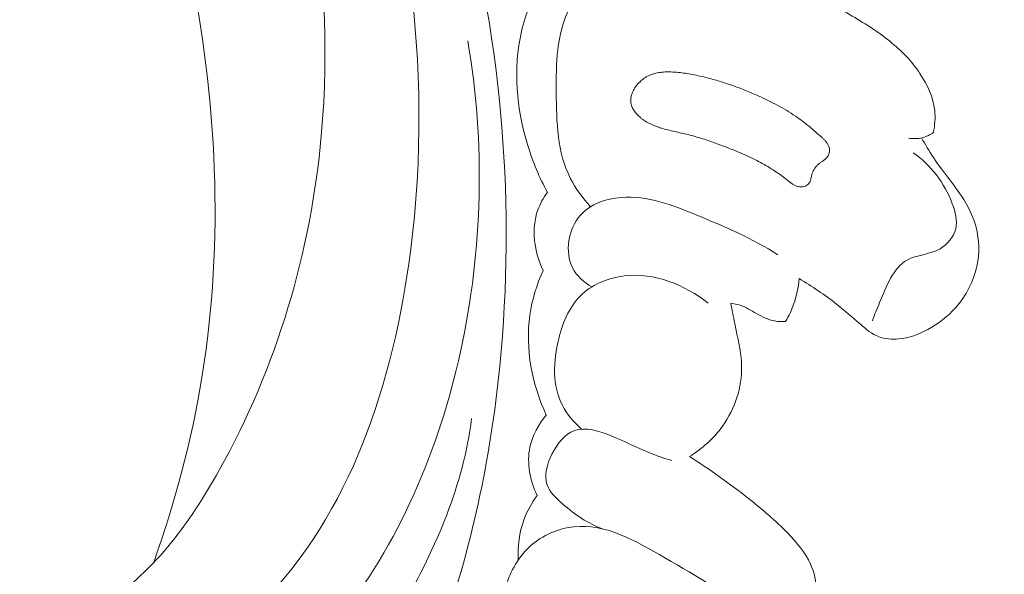
# Model space of a CAD drawing. Units: centimetres. Extents: x 88 to 255, y -129 to 107.
# Drawn here: x 180 to 184, y 3 to 5 of the extents above; entities that cross this region are included whole.
import ezdxf

# ---------------------------------------------------------------- set-up
doc = ezdxf.new("R2010")
doc.units = ezdxf.units.CM
doc.header["$MEASUREMENT"] = 0
doc.layers.add('layer 1', color=7, linetype='Continuous')

msp = doc.modelspace()

# ---------------------------------------------------------------- linework, layer by layer
at = {"layer": 'layer 1', "color": 250, "lineweight": 20}
for points, knots in [([(88.03771, -128.84197), (88.03771, -128.84197), (88.03771, 107.34372), (88.03771, 107.34372), (88.03771, 107.34372), (88.03771, 107.34372), (255.03772, 107.34372), (255.03772, 107.34372), (255.03772, 107.34372), (255.03772, 107.34372), (255.03772, -128.84197), (255.03772, -128.84197), (255.03772, -128.84197), (255.03772, -128.84197), (88.03771, -128.84197), (88.03771, -128.84197)], [0, 0, 0, 0, 0.2, 0.2, 0.2, 0.2, 0.4, 0.4, 0.4, 0.4, 0.6, 0.6, 0.6, 0.6, 1, 1, 1, 1]), ([(179.76836, 2.17783), (179.8115, 2.24653), (179.85686, 2.31331), (179.88443, 2.39151), (179.88443, 2.39151), (179.90632, 2.45341), (179.91708, 2.52249), (179.95622, 2.56982), (179.95622, 2.56982), (179.98514, 2.60488), (180.02961, 2.62797), (180.07177, 2.65351), (180.07177, 2.65351), (180.3302, 2.80939), (180.50475, 3.0516), (180.6483, 3.3087), (180.6483, 3.3087), (180.92442, 3.8028), (181.08599, 4.35166), (181.13639, 4.90742), (181.13639, 4.90742), (181.21332, 5.75343), (181.03284, 6.61537), (180.71585, 7.40581), (180.71585, 7.40581), (180.4016, 8.18961), (179.95325, 8.90315), (179.42235, 9.55533), (179.42235, 9.55533), (179.06511, 9.99423), (178.67054, 10.40538), (178.21272, 10.7347), (178.21272, 10.7347), (177.9043, 10.95659), (177.56726, 11.14138), (177.21817, 11.2928)], [0, 0, 0, 0, 0.1, 0.1, 0.1, 0.1, 0.2, 0.2, 0.2, 0.2, 0.3, 0.3, 0.3, 0.3, 0.4, 0.4, 0.4, 0.4, 0.5, 0.5, 0.5, 0.5, 0.6, 0.6, 0.6, 0.6, 0.7, 0.7, 0.7, 0.7, 0.8, 0.8, 0.8, 0.8, 1, 1, 1, 1]), ([(180.3352, 2.86714), (180.4374, 3.15484), (180.51626, 3.45155), (180.56536, 3.7528), (180.56536, 3.7528), (180.67236, 4.4089), (180.63826, 5.08616), (180.50263, 5.7392), (180.50263, 5.7392), (180.35856, 6.43318), (180.09967, 7.09993), (179.72995, 7.69953), (179.72995, 7.69953), (179.34265, 8.32775), (178.83359, 8.88232), (178.26336, 9.34932), (178.26336, 9.34932), (178.18668, 9.41219), (178.10888, 9.47344), (178.0297, 9.53291)], [0, 0, 0, 0, 0.1666667, 0.1666667, 0.1666667, 0.1666667, 0.3333333, 0.3333333, 0.3333333, 0.3333333, 0.5, 0.5, 0.5, 0.5, 0.6666667, 0.6666667, 0.6666667, 0.6666667, 1, 1, 1, 1]), ([(180.16572, 2.20649), (180.413, 2.32288), (180.65108, 2.47509), (180.84384, 2.66718), (180.84384, 2.66718), (181.27652, 3.09817), (181.48156, 3.72985), (181.56252, 4.35347), (181.56252, 4.35347), (181.67939, 5.25302), (181.53827, 6.13588), (181.24546, 6.96494), (181.24546, 6.96494), (181.05722, 7.49794), (180.80635, 8.00866), (180.49378, 8.4765)], [0, 0, 0, 0, 0.2, 0.2, 0.2, 0.2, 0.4, 0.4, 0.4, 0.4, 0.6, 0.6, 0.6, 0.6, 1, 1, 1, 1]), ([(178.25841, 1.24191), (178.21446, 1.18418), (178.17683, 1.11777), (178.15945, 1.04843), (178.15945, 1.04843), (178.11202, 0.85962), (178.21483, 0.6496), (178.35879, 0.49538), (178.35879, 0.49538), (178.57183, 0.26726), (178.87487, 0.16137), (179.16825, 0.16924), (179.16825, 0.16924), (179.34832, 0.17405), (179.52473, 0.22177), (179.69392, 0.28698), (179.69392, 0.28698), (180.21381, 0.4874), (180.66439, 0.85336), (181.01613, 1.28711), (181.01613, 1.28711), (181.314, 1.65443), (181.54106, 2.07028), (181.70117, 2.50847), (181.70117, 2.50847), (181.85366, 2.92603), (181.94546, 3.36387), (181.98957, 3.80708), (181.98957, 3.80708), (182.06535, 4.56564), (182.00167, 5.33979), (181.80712, 6.07019)], [0, 0, 0, 0, 0.1111111, 0.1111111, 0.1111111, 0.1111111, 0.2222222, 0.2222222, 0.2222222, 0.2222222, 0.3333333, 0.3333333, 0.3333333, 0.3333333, 0.4444444, 0.4444444, 0.4444444, 0.4444444, 0.5555556, 0.5555556, 0.5555556, 0.5555556, 0.6666667, 0.6666667, 0.6666667, 0.6666667, 0.7777778, 0.7777778, 0.7777778, 0.7777778, 1, 1, 1, 1]), ([(182.42406, 4.56855), (182.38643, 4.60982), (182.35197, 4.6557), (182.32699, 4.70523), (182.32699, 4.70523), (182.26482, 4.82809), (182.26045, 4.97347), (182.25951, 5.11648), (182.25951, 5.11648), (182.25862, 5.25438), (182.26085, 5.38984), (182.32069, 5.51473), (182.32069, 5.51473), (182.34874, 5.57323), (182.38945, 5.62935), (182.44215, 5.66046), (182.44215, 5.66046), (182.51138, 5.70136), (182.60117, 5.69905), (182.68851, 5.69596), (182.68851, 5.69596), (182.9135, 5.688), (183.12125, 5.67473), (183.3218, 5.60309)], [0, 0, 0, 0, 0.1428571, 0.1428571, 0.1428571, 0.1428571, 0.2857143, 0.2857143, 0.2857143, 0.2857143, 0.4285714, 0.4285714, 0.4285714, 0.4285714, 0.5714286, 0.5714286, 0.5714286, 0.5714286, 0.7142857, 0.7142857, 0.7142857, 0.7142857, 1, 1, 1, 1]), ([(182.18962, 5.65174), (182.14729, 5.57476), (182.11365, 5.49229), (182.0936, 5.40671), (182.0936, 5.40671), (182.05192, 5.22829), (182.0698, 5.0365), (182.12358, 4.86108), (182.12358, 4.86108), (182.14761, 4.78303), (182.17868, 4.7082), (182.21727, 4.63699)], [0, 0, 0, 0, 0.25, 0.25, 0.25, 0.25, 0.5, 0.5, 0.5, 0.5, 1, 1, 1, 1]), ([(183.43474, 5.62066), (183.47668, 5.59603), (183.51842, 5.57093), (183.56039, 5.54643), (183.56039, 5.54643), (183.62793, 5.50714), (183.69614, 5.46943), (183.76174, 5.42639), (183.76174, 5.42639), (183.82393, 5.3855), (183.88359, 5.33992), (183.93431, 5.28612), (183.93431, 5.28612), (183.95769, 5.26123), (183.97914, 5.23471), (183.99838, 5.20603), (183.99838, 5.20603), (184.03432, 5.15251), (184.06245, 5.0918), (184.06902, 5.02808), (184.06902, 5.02808), (184.07271, 4.99325), (184.06983, 4.95747), (184.06279, 4.92316)], [0, 0, 0, 0, 0.1428571, 0.1428571, 0.1428571, 0.1428571, 0.2857143, 0.2857143, 0.2857143, 0.2857143, 0.4285714, 0.4285714, 0.4285714, 0.4285714, 0.5714286, 0.5714286, 0.5714286, 0.5714286, 0.7142857, 0.7142857, 0.7142857, 0.7142857, 1, 1, 1, 1]), ([(179.76836, 2.17783), (179.79244, 2.14484), (179.82077, 2.11371), (179.85313, 2.08924), (179.85313, 2.08924), (179.95995, 2.00886), (180.11115, 2.00284), (180.2536, 2.01783), (180.2536, 2.01783), (180.45456, 2.03892), (180.6381, 2.10149), (180.79918, 2.20306), (180.79918, 2.20306), (180.95458, 2.30107), (181.08904, 2.43539), (181.20654, 2.5813), (181.20654, 2.5813), (181.50868, 2.95623), (181.69911, 3.40765), (181.80176, 3.87545), (181.80176, 3.87545), (181.90929, 4.36586), (181.92037, 4.8744), (181.83657, 5.36218)], [0, 0, 0, 0, 0.1428571, 0.1428571, 0.1428571, 0.1428571, 0.2857143, 0.2857143, 0.2857143, 0.2857143, 0.4285714, 0.4285714, 0.4285714, 0.4285714, 0.5714286, 0.5714286, 0.5714286, 0.5714286, 0.7142857, 0.7142857, 0.7142857, 0.7142857, 1, 1, 1, 1]), ([(183.05507, 4.85979), (183.03202, 4.86851), (183.00885, 4.87703), (182.9854, 4.88504), (182.9854, 4.88504), (182.96201, 4.89297), (182.93829, 4.90046), (182.91439, 4.90691), (182.91439, 4.90691), (182.90375, 4.90981), (182.89307, 4.91258), (182.88227, 4.91516), (182.88227, 4.91516), (182.87147, 4.91774), (182.86078, 4.92014), (182.84995, 4.92258), (182.84995, 4.92258), (182.82801, 4.92753), (182.80598, 4.93242), (182.78424, 4.9382), (182.78424, 4.9382), (182.77447, 4.94081), (182.76488, 4.94353), (182.75529, 4.94661), (182.75529, 4.94661), (182.74815, 4.94895), (182.74104, 4.95142), (182.73405, 4.95408), (182.73405, 4.95408), (182.71993, 4.95944), (182.70604, 4.96576), (182.69291, 4.97335), (182.69291, 4.97335), (182.68622, 4.97725), (182.67968, 4.98148), (182.67344, 4.98599), (182.67344, 4.98599), (182.66986, 4.98862), (182.66631, 4.99138), (182.66286, 4.9942), (182.66286, 4.9942), (182.65742, 4.99874), (182.65199, 5.00363), (182.64708, 5.00884), (182.64708, 5.00884), (182.64214, 5.01392), (182.63752, 5.01942), (182.63336, 5.02532), (182.63336, 5.02532), (182.6293, 5.03104), (182.62576, 5.03708), (182.62291, 5.04354), (182.62291, 5.04354), (182.6201, 5.0499), (182.61794, 5.05655), (182.61677, 5.06332), (182.61677, 5.06332), (182.61594, 5.06854), (182.6155, 5.07389), (182.6157, 5.07916), (182.6157, 5.07916), (182.61614, 5.08983), (182.61851, 5.10039), (182.62222, 5.11047), (182.62222, 5.11047), (182.62414, 5.11561), (182.62638, 5.12059), (182.62895, 5.12542), (182.62895, 5.12542), (182.63303, 5.13315), (182.63773, 5.14045), (182.64309, 5.14743), (182.64309, 5.14743), (182.65003, 5.15643), (182.65788, 5.1647), (182.66642, 5.17221), (182.66642, 5.17221), (182.67075, 5.17588), (182.67517, 5.17938), (182.67976, 5.18263), (182.67976, 5.18263), (182.68413, 5.18563), (182.68861, 5.18846), (182.69325, 5.19104), (182.69325, 5.19104), (182.7021, 5.19593), (182.71146, 5.19997), (182.72117, 5.20304), (182.72117, 5.20304), (182.73061, 5.20619), (182.74048, 5.20843), (182.75026, 5.21003), (182.75026, 5.21003), (182.7601, 5.21155), (182.76994, 5.21248), (182.77987, 5.21288), (182.77987, 5.21288), (182.78966, 5.21332), (182.79948, 5.21331), (182.8093, 5.21294), (182.8093, 5.21294), (182.83206, 5.21224), (182.85467, 5.21004), (182.87724, 5.20675), (182.87724, 5.20675), (182.90076, 5.20324), (182.92421, 5.1985), (182.94744, 5.19317), (182.94744, 5.19317), (182.96258, 5.1896), (182.97769, 5.18589), (182.99278, 5.18182), (182.99278, 5.18182), (183.01402, 5.1761), (183.03516, 5.16996), (183.0562, 5.16342), (183.0562, 5.16342), (183.09824, 5.15019), (183.13961, 5.13516), (183.1802, 5.11835), (183.1802, 5.11835), (183.20052, 5.11009), (183.22062, 5.10122), (183.24057, 5.09203), (183.24057, 5.09203), (183.25587, 5.08493), (183.27104, 5.07764), (183.28607, 5.07002), (183.28607, 5.07002), (183.31554, 5.05514), (183.34439, 5.03918), (183.37237, 5.02176), (183.37237, 5.02176), (183.38621, 5.01319), (183.39995, 5.00421), (183.41332, 4.99489), (183.41332, 4.99489), (183.42369, 4.98761), (183.43394, 4.98014), (183.44399, 4.97243), (183.44399, 4.97243), (183.45907, 4.96087), (183.47364, 4.94877), (183.48807, 4.93635), (183.48807, 4.93635), (183.50225, 4.92413), (183.51629, 4.91159), (183.5302, 4.89886), (183.5302, 4.89886), (183.5334, 4.89588), (183.53674, 4.89288), (183.53986, 4.88986), (183.53986, 4.88986), (183.54308, 4.88667), (183.54621, 4.88342), (183.54909, 4.88002), (183.54909, 4.88002), (183.55202, 4.87653), (183.55478, 4.87295), (183.55711, 4.8691), (183.55711, 4.8691), (183.5595, 4.86516), (183.56154, 4.86102), (183.56296, 4.85674), (183.56296, 4.85674), (183.56409, 4.85333), (183.56488, 4.84972), (183.56531, 4.84612), (183.56531, 4.84612), (183.56605, 4.84025), (183.56591, 4.83432), (183.56477, 4.82848), (183.56477, 4.82848), (183.56375, 4.82284), (183.56187, 4.81726), (183.55901, 4.81213), (183.55901, 4.81213), (183.55663, 4.80777), (183.55345, 4.80374), (183.54994, 4.80009), (183.54994, 4.80009), (183.54645, 4.79657), (183.54262, 4.79344), (183.53869, 4.79047), (183.53869, 4.79047), (183.53531, 4.78795), (183.53173, 4.78555), (183.5283, 4.78312), (183.5283, 4.78312), (183.52421, 4.78041), (183.52026, 4.77766), (183.51633, 4.7747), (183.51633, 4.7747), (183.51426, 4.77309), (183.51216, 4.77135), (183.51011, 4.76953), (183.51011, 4.76953), (183.50656, 4.76632), (183.50326, 4.76269), (183.50029, 4.7589), (183.50029, 4.7589), (183.49422, 4.75136), (183.48949, 4.74277), (183.48577, 4.73385), (183.48577, 4.73385), (183.48391, 4.72921), (183.48237, 4.72442), (183.48105, 4.71965), (183.48105, 4.71965), (183.48042, 4.7174), (183.47989, 4.7152), (183.4794, 4.71292), (183.4794, 4.71292), (183.47874, 4.70995), (183.47814, 4.70689), (183.4774, 4.70387), (183.4774, 4.70387), (183.47674, 4.7009), (183.47595, 4.69797), (183.47502, 4.69506), (183.47502, 4.69506), (183.47414, 4.69208), (183.47298, 4.68916), (183.47156, 4.6863), (183.47156, 4.6863), (183.47013, 4.68345), (183.46829, 4.6807), (183.4661, 4.67832), (183.4661, 4.67832), (183.46388, 4.67581), (183.46123, 4.67362), (183.45846, 4.67182), (183.45846, 4.67182), (183.45561, 4.66998), (183.45254, 4.66847), (183.44941, 4.66727), (183.44941, 4.66727), (183.44624, 4.66594), (183.44296, 4.665), (183.4396, 4.66437), (183.4396, 4.66437), (183.43632, 4.66379), (183.43295, 4.66338), (183.42964, 4.66324), (183.42964, 4.66324), (183.42511, 4.66319), (183.42055, 4.66358), (183.4162, 4.66457), (183.4162, 4.66457), (183.41114, 4.6656), (183.40633, 4.66736), (183.40171, 4.66959), (183.40171, 4.66959), (183.39708, 4.67181), (183.3927, 4.67442), (183.38852, 4.67727), (183.38852, 4.67727), (183.38439, 4.68003), (183.38042, 4.68311), (183.37639, 4.68629), (183.37639, 4.68629), (183.37451, 4.68784), (183.37255, 4.68934), (183.37062, 4.69098), (183.37062, 4.69098), (183.36947, 4.69191), (183.36832, 4.69285), (183.36722, 4.69371), (183.36722, 4.69371), (183.35761, 4.70145), (183.34794, 4.70892), (183.33807, 4.71615), (183.33807, 4.71615), (183.3163, 4.73219), (183.29365, 4.747), (183.27046, 4.76077), (183.27046, 4.76077), (183.24764, 4.77431), (183.22414, 4.78685), (183.20027, 4.79846), (183.20027, 4.79846), (183.15308, 4.82154), (183.10424, 4.84117), (183.05507, 4.85979)], [0, 0, 0, 0, 0.0138889, 0.0138889, 0.0138889, 0.0138889, 0.0277778, 0.0277778, 0.0277778, 0.0277778, 0.0416667, 0.0416667, 0.0416667, 0.0416667, 0.0555556, 0.0555556, 0.0555556, 0.0555556, 0.0694444, 0.0694444, 0.0694444, 0.0694444, 0.0833333, 0.0833333, 0.0833333, 0.0833333, 0.0972222, 0.0972222, 0.0972222, 0.0972222, 0.1111111, 0.1111111, 0.1111111, 0.1111111, 0.125, 0.125, 0.125, 0.125, 0.1388889, 0.1388889, 0.1388889, 0.1388889, 0.1527778, 0.1527778, 0.1527778, 0.1527778, 0.1666667, 0.1666667, 0.1666667, 0.1666667, 0.1805556, 0.1805556, 0.1805556, 0.1805556, 0.1944444, 0.1944444, 0.1944444, 0.1944444, 0.2083333, 0.2083333, 0.2083333, 0.2083333, 0.2222222, 0.2222222, 0.2222222, 0.2222222, 0.2361111, 0.2361111, 0.2361111, 0.2361111, 0.25, 0.25, 0.25, 0.25, 0.2638889, 0.2638889, 0.2638889, 0.2638889, 0.2777778, 0.2777778, 0.2777778, 0.2777778, 0.2916667, 0.2916667, 0.2916667, 0.2916667, 0.3055556, 0.3055556, 0.3055556, 0.3055556, 0.3194444, 0.3194444, 0.3194444, 0.3194444, 0.3333333, 0.3333333, 0.3333333, 0.3333333, 0.3472222, 0.3472222, 0.3472222, 0.3472222, 0.3611111, 0.3611111, 0.3611111, 0.3611111, 0.375, 0.375, 0.375, 0.375, 0.3888889, 0.3888889, 0.3888889, 0.3888889, 0.4027778, 0.4027778, 0.4027778, 0.4027778, 0.4166667, 0.4166667, 0.4166667, 0.4166667, 0.4305556, 0.4305556, 0.4305556, 0.4305556, 0.4444444, 0.4444444, 0.4444444, 0.4444444, 0.4583333, 0.4583333, 0.4583333, 0.4583333, 0.4722222, 0.4722222, 0.4722222, 0.4722222, 0.4861111, 0.4861111, 0.4861111, 0.4861111, 0.5, 0.5, 0.5, 0.5, 0.5138889, 0.5138889, 0.5138889, 0.5138889, 0.5277778, 0.5277778, 0.5277778, 0.5277778, 0.5416667, 0.5416667, 0.5416667, 0.5416667, 0.5555556, 0.5555556, 0.5555556, 0.5555556, 0.5694444, 0.5694444, 0.5694444, 0.5694444, 0.5833333, 0.5833333, 0.5833333, 0.5833333, 0.5972222, 0.5972222, 0.5972222, 0.5972222, 0.6111111, 0.6111111, 0.6111111, 0.6111111, 0.625, 0.625, 0.625, 0.625, 0.6388889, 0.6388889, 0.6388889, 0.6388889, 0.6527778, 0.6527778, 0.6527778, 0.6527778, 0.6666667, 0.6666667, 0.6666667, 0.6666667, 0.6805556, 0.6805556, 0.6805556, 0.6805556, 0.6944444, 0.6944444, 0.6944444, 0.6944444, 0.7083333, 0.7083333, 0.7083333, 0.7083333, 0.7222222, 0.7222222, 0.7222222, 0.7222222, 0.7361111, 0.7361111, 0.7361111, 0.7361111, 0.75, 0.75, 0.75, 0.75, 0.7638889, 0.7638889, 0.7638889, 0.7638889, 0.7777778, 0.7777778, 0.7777778, 0.7777778, 0.7916667, 0.7916667, 0.7916667, 0.7916667, 0.8055556, 0.8055556, 0.8055556, 0.8055556, 0.8194444, 0.8194444, 0.8194444, 0.8194444, 0.8333333, 0.8333333, 0.8333333, 0.8333333, 0.8472222, 0.8472222, 0.8472222, 0.8472222, 0.8611111, 0.8611111, 0.8611111, 0.8611111, 0.875, 0.875, 0.875, 0.875, 0.8888889, 0.8888889, 0.8888889, 0.8888889, 0.9027778, 0.9027778, 0.9027778, 0.9027778, 0.9166667, 0.9166667, 0.9166667, 0.9166667, 0.9305556, 0.9305556, 0.9305556, 0.9305556, 0.9444444, 0.9444444, 0.9444444, 0.9444444, 0.9583333, 0.9583333, 0.9583333, 0.9583333, 0.9722222, 0.9722222, 0.9722222, 0.9722222, 1, 1, 1, 1]), ([(184.00563, 4.89765), (184.02404, 4.86612), (184.04235, 4.83455), (184.06263, 4.80416), (184.06263, 4.80416), (184.11157, 4.73092), (184.17149, 4.66503), (184.21605, 4.58878), (184.21605, 4.58878), (184.23757, 4.5519), (184.25553, 4.51262), (184.26656, 4.47125), (184.26656, 4.47125), (184.28245, 4.41107), (184.28365, 4.34656), (184.27058, 4.28497), (184.27058, 4.28497), (184.25479, 4.21145), (184.21861, 4.14205), (184.16871, 4.08586), (184.16871, 4.08586), (184.13118, 4.0436), (184.08592, 4.00869), (184.03606, 3.98175), (184.03606, 3.98175), (183.99277, 3.95845), (183.94596, 3.94096), (183.89674, 3.93651), (183.89674, 3.93651), (183.86463, 3.93354), (183.83154, 3.93606), (183.80223, 3.94718), (183.80223, 3.94718), (183.76913, 3.95974), (183.74093, 3.98312), (183.7135, 4.0066), (183.7135, 4.0066), (183.67525, 4.03943), (183.63866, 4.07222), (183.59991, 4.10299), (183.59991, 4.10299), (183.5436, 4.14768), (183.4828, 4.18801), (183.42063, 4.22482)], [0, 0, 0, 0, 0.0833333, 0.0833333, 0.0833333, 0.0833333, 0.1666667, 0.1666667, 0.1666667, 0.1666667, 0.25, 0.25, 0.25, 0.25, 0.3333333, 0.3333333, 0.3333333, 0.3333333, 0.4166667, 0.4166667, 0.4166667, 0.4166667, 0.5, 0.5, 0.5, 0.5, 0.5833333, 0.5833333, 0.5833333, 0.5833333, 0.6666667, 0.6666667, 0.6666667, 0.6666667, 0.75, 0.75, 0.75, 0.75, 0.8333333, 0.8333333, 0.8333333, 0.8333333, 1, 1, 1, 1]), ([(184.06279, 4.92316), (184.04648, 4.91188), (184.02816, 4.90312), (184.00886, 4.89832), (184.00886, 4.89832), (183.98742, 4.89317), (183.96479, 4.8929), (183.94326, 4.89658)], [0, 0, 0, 0, 0.3333333, 0.3333333, 0.3333333, 0.3333333, 1, 1, 1, 1]), ([(183.96626, 4.82679), (184.05066, 4.76873), (184.11492, 4.68313), (184.15279, 4.58319), (184.15279, 4.58319), (184.16779, 4.54376), (184.17867, 4.50207), (184.16927, 4.46316), (184.16927, 4.46316), (184.15994, 4.42454), (184.13073, 4.3886), (184.09474, 4.36773), (184.09474, 4.36773), (184.04525, 4.33903), (183.98294, 4.33881), (183.93699, 4.31354), (183.93699, 4.31354), (183.87007, 4.27674), (183.83759, 4.18678), (183.80573, 4.11007), (183.80573, 4.11007), (183.79346, 4.08053), (183.78124, 4.05302), (183.77142, 4.02369)], [0, 0, 0, 0, 0.1428571, 0.1428571, 0.1428571, 0.1428571, 0.2857143, 0.2857143, 0.2857143, 0.2857143, 0.4285714, 0.4285714, 0.4285714, 0.4285714, 0.5714286, 0.5714286, 0.5714286, 0.5714286, 0.7142857, 0.7142857, 0.7142857, 0.7142857, 1, 1, 1, 1]), ([(182.21727, 4.63699), (182.19855, 4.61115), (182.18243, 4.58314), (182.17163, 4.5531), (182.17163, 4.5531), (182.13871, 4.46136), (182.15532, 4.35135), (182.19663, 4.26425)], [0, 0, 0, 0, 0.3333333, 0.3333333, 0.3333333, 0.3333333, 1, 1, 1, 1]), ([(182.42938, 4.18522), (182.39261, 4.20749), (182.35784, 4.23728), (182.33802, 4.27579), (182.33802, 4.27579), (182.29878, 4.35175), (182.31756, 4.46181), (182.37547, 4.52776), (182.37547, 4.52776), (182.42334, 4.58249), (182.49804, 4.60682), (182.57003, 4.61267), (182.57003, 4.61267), (182.69658, 4.62282), (182.81517, 4.57588), (182.93121, 4.52833), (182.93121, 4.52833), (183.06678, 4.47285), (183.19868, 4.41667), (183.31967, 4.33856)], [0, 0, 0, 0, 0.1666667, 0.1666667, 0.1666667, 0.1666667, 0.3333333, 0.3333333, 0.3333333, 0.3333333, 0.5, 0.5, 0.5, 0.5, 0.6666667, 0.6666667, 0.6666667, 0.6666667, 1, 1, 1, 1]), ([(182.19663, 4.26425), (182.16649, 4.19629), (182.14414, 4.12453), (182.13362, 4.0508), (182.13362, 4.0508), (182.11053, 3.88937), (182.14389, 3.71853), (182.21213, 3.57233)], [0, 0, 0, 0, 0.3333333, 0.3333333, 0.3333333, 0.3333333, 1, 1, 1, 1]), ([(182.38109, 3.50517), (182.34428, 3.53735), (182.31117, 3.57599), (182.28903, 3.61928), (182.28903, 3.61928), (182.24079, 3.71317), (182.24426, 3.82904), (182.27136, 3.93771), (182.27136, 3.93771), (182.29189, 4.02019), (182.32618, 4.09849), (182.38573, 4.15246), (182.38573, 4.15246), (182.43838, 4.20026), (182.5108, 4.22894), (182.58408, 4.23768), (182.58408, 4.23768), (182.72832, 4.25492), (182.87623, 4.19511), (182.98561, 4.1074)], [0, 0, 0, 0, 0.1666667, 0.1666667, 0.1666667, 0.1666667, 0.3333333, 0.3333333, 0.3333333, 0.3333333, 0.5, 0.5, 0.5, 0.5, 0.6666667, 0.6666667, 0.6666667, 0.6666667, 1, 1, 1, 1]), ([(183.42063, 4.22482), (183.41741, 4.18323), (183.40876, 4.14174), (183.39466, 4.1021), (183.39466, 4.1021), (183.38454, 4.07364), (183.37161, 4.04616), (183.35636, 4.0202)], [0, 0, 0, 0, 0.3333333, 0.3333333, 0.3333333, 0.3333333, 1, 1, 1, 1]), ([(183.09414, 4.10697), (183.1006, 4.07488), (183.10618, 4.04271), (183.11278, 4.01059), (183.11278, 4.01059), (183.1267, 3.94266), (183.14498, 3.87505), (183.14612, 3.80582), (183.14612, 3.80582), (183.14779, 3.70581), (183.11366, 3.60235), (183.05421, 3.51945), (183.05421, 3.51945), (183.01199, 3.46042), (182.95703, 3.41181), (182.89608, 3.37441)], [0, 0, 0, 0, 0.2, 0.2, 0.2, 0.2, 0.4, 0.4, 0.4, 0.4, 0.6, 0.6, 0.6, 0.6, 1, 1, 1, 1]), ([(183.35636, 4.0202), (183.3387, 4.01885), (183.32071, 4.01941), (183.30349, 4.02254), (183.30349, 4.02254), (183.27306, 4.02819), (183.24496, 4.04215), (183.21781, 4.05762), (183.21781, 4.05762), (183.19208, 4.07231), (183.16736, 4.0882), (183.13969, 4.0974), (183.13969, 4.0974), (183.12499, 4.10217), (183.10955, 4.10509), (183.09414, 4.10697)], [0, 0, 0, 0, 0.2, 0.2, 0.2, 0.2, 0.4, 0.4, 0.4, 0.4, 0.6, 0.6, 0.6, 0.6, 1, 1, 1, 1]), ([(181.04947, 2.23884), (181.0973, 2.24712), (181.14561, 2.26002), (181.18939, 2.28), (181.18939, 2.28), (181.33994, 2.34877), (181.43698, 2.50181), (181.52326, 2.65428), (181.52326, 2.65428), (181.68901, 2.94729), (181.81509, 3.23882), (181.85457, 3.55575)], [0, 0, 0, 0, 0.25, 0.25, 0.25, 0.25, 0.5, 0.5, 0.5, 0.5, 1, 1, 1, 1]), ([(182.21213, 3.57233), (182.17536, 3.52843), (182.14575, 3.47599), (182.13388, 3.41993), (182.13388, 3.41993), (182.11753, 3.3429), (182.13463, 3.25891), (182.16815, 3.18872)], [0, 0, 0, 0, 0.3333333, 0.3333333, 0.3333333, 0.3333333, 1, 1, 1, 1]), ([(182.48137, 3.0282), (182.41093, 3.05415), (182.3501, 3.09587), (182.29066, 3.14708), (182.29066, 3.14708), (182.25858, 3.17476), (182.22685, 3.20511), (182.21497, 3.24152), (182.21497, 3.24152), (182.20073, 3.28528), (182.21518, 3.33765), (182.23916, 3.3855), (182.23916, 3.3855), (182.26451, 3.43629), (182.30077, 3.48199), (182.34656, 3.49828), (182.34656, 3.49828), (182.39982, 3.5171), (182.46623, 3.49607), (182.52505, 3.47231), (182.52505, 3.47231), (182.58815, 3.44671), (182.64251, 3.41779), (182.70152, 3.39391), (182.70152, 3.39391), (182.7372, 3.3794), (182.77461, 3.36687), (182.81174, 3.355)], [0, 0, 0, 0, 0.125, 0.125, 0.125, 0.125, 0.25, 0.25, 0.25, 0.25, 0.375, 0.375, 0.375, 0.375, 0.5, 0.5, 0.5, 0.5, 0.625, 0.625, 0.625, 0.625, 0.75, 0.75, 0.75, 0.75, 1, 1, 1, 1]), ([(182.89608, 3.37441), (182.99452, 3.31327), (183.08881, 3.24506), (183.1794, 3.17332), (183.1794, 3.17332), (183.24467, 3.12155), (183.30817, 3.06789), (183.36684, 3.00733), (183.36684, 3.00733), (183.40989, 2.96291), (183.45042, 2.91474), (183.47529, 2.85942), (183.47529, 2.85942), (183.49324, 2.81955), (183.50307, 2.77593), (183.50339, 2.73006), (183.50339, 2.73006), (183.5037, 2.68921), (183.49645, 2.64658), (183.47254, 2.6156), (183.47254, 2.6156), (183.44595, 2.58114), (183.39877, 2.56097), (183.35522, 2.55353)], [0, 0, 0, 0, 0.1428571, 0.1428571, 0.1428571, 0.1428571, 0.2857143, 0.2857143, 0.2857143, 0.2857143, 0.4285714, 0.4285714, 0.4285714, 0.4285714, 0.5714286, 0.5714286, 0.5714286, 0.5714286, 0.7142857, 0.7142857, 0.7142857, 0.7142857, 1, 1, 1, 1]), ([(182.16815, 3.18872), (182.14212, 3.15295), (182.12046, 3.11364), (182.10536, 3.07198), (182.10536, 3.07198), (182.08293, 3.01058), (182.07447, 2.94407), (182.07806, 2.87948)], [0, 0, 0, 0, 0.3333333, 0.3333333, 0.3333333, 0.3333333, 1, 1, 1, 1]), ([(182.01955, 2.75528), (182.0412, 2.82686), (182.07998, 2.89619), (182.13695, 2.94708), (182.13695, 2.94708), (182.19436, 2.99823), (182.27002, 3.03063), (182.3443, 3.03868), (182.3443, 3.03868), (182.49566, 3.05498), (182.64091, 2.96982), (182.77875, 2.89035), (182.77875, 2.89035), (182.9374, 2.7987), (183.08622, 2.71441), (183.21838, 2.59876)], [0, 0, 0, 0, 0.2, 0.2, 0.2, 0.2, 0.4, 0.4, 0.4, 0.4, 0.6, 0.6, 0.6, 0.6, 1, 1, 1, 1])]:
    msp.add_open_spline(points, degree=3, knots=knots, dxfattribs=at)

doc.saveas('drawing.dxf')
